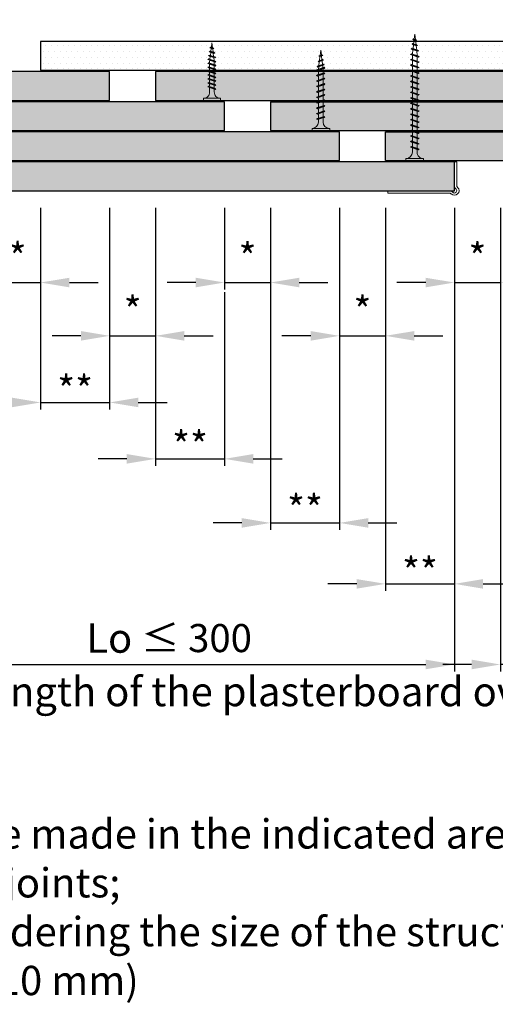
# Model space of a CAD drawing. Units: inches. Extents: x -39239 to 109009, y -14872 to 15423.
# Drawn here: x 12529 to 12735, y -7022 to -6594 of the extents above; entities that cross this region are included whole.
import ezdxf
from ezdxf import colors
from ezdxf.entities.mleader import LeaderData, LeaderLine
from ezdxf.math import Vec2, Vec3

# ---------------------------------------------------------------- set-up
doc = ezdxf.new("R2010")
doc.units = ezdxf.units.IN
doc.header["$MEASUREMENT"] = 0
doc.linetypes.add('AUSGEZOGEN', pattern=[0])
doc.layers.get('DEFPOINTS').update_dxf_attribs({"lineweight": 0})
for name, color, linetype, lineweight in [('00_M COTE', 7, 'Continuous', 13), ('S_ACCESORII 1', 60, 'Continuous', 15), ('S_PLACI NIDA', 1, 'Continuous', 30), ('S_PLACI NIDA _ hatch', 51, 'Continuous', 13), ('S_SURUBURI DIBLURI', 30, 'Continuous', 15), ('S_SURUBURI DIBLURII_hach', 41, 'Continuous', 5), ('S_TEXT', 7, 'Continuous', 15)]:
    doc.layers.add(name, color=color, linetype=linetype, lineweight=lineweight)
doc.styles.add('1_1 ARIAL', font='arial.ttf', dxfattribs={"height": 2.55})
doc.styles.add('1_5 ARIAL', font='arial.ttf', dxfattribs={"height": 12.75})
doc.dimstyles.new('1_5 DIM', dxfattribs={"dimscale": 5, "dimtxt": 12.75, "dimasz": 2.5, "dimexe": 0.6, "dimexo": 1.5, "dimgap": 1, "dimtad": 1, "dimdec": 0, "dimzin": 9, "dimdsep": 46, "dimtxsty": '1_5 ARIAL', "dimcen": 0, "dimdle": 0.025, "dimclrt": 256, "dimazin": 2, "dimtfac": 1, "dimtdec": 0, "dimtix": 1, "dimtmove": 2, "dimatfit": 3, "dimfxl": 1, "dimtolj": 1, "dimtzin": 9, "dimarcsym": 0})

# ---------------------------------------------------------------- blocks, each defined once
blk = doc.blocks.new('*D1708')
at = {"layer": '00_M COTE', "color": 0, "lineweight": -2, "transparency": 16777216}
for p, q in [((12519.47, -6675.47), (12519.47, -6710.92)), ((12537.67, -6675.47), (12537.67, -6710.92)), ((12506.97, -6707.92), (12494.47, -6707.92)), ((12519.47, -6707.92), (12537.67, -6707.92)), ((12550.17, -6707.92), (12562.67, -6707.92))]:
    blk.add_line(p, q, dxfattribs=at)
at = {"layer": '00_M COTE', "color": 0, "transparency": 16777216}
for points in [[(12506.97, -6705.84), (12506.97, -6710), (12519.47, -6707.92)], [(12550.17, -6705.84), (12550.17, -6710), (12537.67, -6707.92)]]:
    blk.add_solid(points, dxfattribs=at)
at = {"layer": 'DEFPOINTS', "color": 0, "transparency": 16777216}
for p in [(12519.47, -6667.97), (12537.67, -6667.97), (12537.67, -6707.92)]:
    blk.add_point(p, dxfattribs=at)
at = {"layer": '00_M COTE', "transparency": 16777216, "insert": (12527.67, -6696.92), "char_height": 12.75, "attachment_point": 5, "style": '1_5 ARIAL'}
blk.add_mtext('\\A1;\\H0.95833x;*', dxfattribs=at)
blk = doc.blocks.new('*D1709')
at = {"layer": '00_M COTE', "color": 0, "lineweight": -2, "transparency": 16777216}
for p, q in [((12537.67, -6686.87), (12537.67, -6763.09)), ((12567.68, -6708.18), (12567.68, -6763.09)), ((12525.17, -6760.09), (12512.67, -6760.09)), ((12537.67, -6760.09), (12567.68, -6760.09)), ((12580.18, -6760.09), (12592.68, -6760.09))]:
    blk.add_line(p, q, dxfattribs=at)
at = {"layer": '00_M COTE', "color": 0, "transparency": 16777216}
for points in [[(12525.17, -6758.01), (12525.17, -6762.17), (12537.67, -6760.09)], [(12580.18, -6758.01), (12580.18, -6762.17), (12567.68, -6760.09)]]:
    blk.add_solid(points, dxfattribs=at)
at = {"layer": 'DEFPOINTS', "color": 0, "transparency": 16777216}
for p in [(12537.67, -6679.37), (12567.68, -6700.68), (12567.68, -6760.09)]:
    blk.add_point(p, dxfattribs=at)
at = {"layer": '00_M COTE', "transparency": 16777216, "insert": (12552.68, -6754.63), "char_height": 12.75, "attachment_point": 5, "style": '1_5 ARIAL'}
blk.add_mtext('\\A1;\\H0.95833x;**', dxfattribs=at)
blk = doc.blocks.new('*D1710')
at = {"layer": '00_M COTE', "color": 0, "lineweight": -2, "transparency": 16777216}
for p, q in [((12567.68, -6675.47), (12567.68, -6734.11)), ((12587.67, -6675.47), (12587.67, -6734.11)), ((12555.18, -6731.11), (12542.68, -6731.11)), ((12567.68, -6731.11), (12587.67, -6731.11)), ((12600.17, -6731.11), (12612.67, -6731.11))]:
    blk.add_line(p, q, dxfattribs=at)
at = {"layer": '00_M COTE', "color": 0, "transparency": 16777216}
for points in [[(12555.18, -6729.03), (12555.18, -6733.2), (12567.68, -6731.11)], [(12600.17, -6729.03), (12600.17, -6733.2), (12587.67, -6731.11)]]:
    blk.add_solid(points, dxfattribs=at)
at = {"layer": 'DEFPOINTS', "color": 0, "transparency": 16777216}
for p in [(12567.68, -6667.97), (12587.67, -6667.97), (12587.67, -6731.11)]:
    blk.add_point(p, dxfattribs=at)
at = {"layer": '00_M COTE', "transparency": 16777216, "insert": (12577.68, -6720.14), "char_height": 12.75, "attachment_point": 5, "style": '1_5 ARIAL'}
blk.add_mtext('\\A1;\\H0.95833x;*', dxfattribs=at)
blk = doc.blocks.new('AF 212 3.5x25')
at = {"layer": 'S_SURUBURI DIBLURI'}
for p, q in [((-2.57, 24.56), (-2.57, 25.48)), ((-2.57, 25.48), (4.73, 25.48)), ((4.73, 24.56), (-2.57, 24.56)), ((0.05, 21.82), (0.05, 19.91)), ((2.11, 21.82), (2.11, 20.61)), ((4.73, 25.48), (4.73, 24.56)), ((0.05, 19.48), (0.05, 18.24)), ((0.05, 19.48), (0.05, 18.21)), ((0.05, 19.47), (0.05, 18.21)), ((0.05, 17.78), (0.05, 16.51)), ((2.11, 20.17), (2.11, 18.91)), ((2.11, 20.16), (2.11, 18.91)), ((2.11, 19.47), (2.11, 18.91)), ((2.11, 18.47), (2.11, 17.21)), ((0.05, 16.08), (0.05, 14.81)), ((0.05, 14.38), (0.05, 13.11)), ((2.11, 16.77), (2.11, 15.51)), ((2.11, 15.07), (2.11, 13.81)), ((2.11, 13.37), (2.11, 12.11)), ((0.05, 12.68), (0.05, 11.41)), ((0.05, 10.98), (0.05, 9.71)), ((0.05, 9.28), (0.05, 8.69)), ((0.14, 8.04), (0.05, 8.69)), ((2.11, 11.67), (2.11, 10.41)), ((2.11, 9.97), (2.11, 8.69)), ((0.35, 6.33), (0.19, 7.62)), ((0.57, 4.6), (0.4, 5.9)), ((1.58, 4.49), (1.41, 3.07)), ((1.82, 6.37), (1.64, 4.96)), ((2.05, 8.25), (1.88, 6.85)), ((0.78, 2.86), (0.62, 4.16)), ((1.08, 0.48), (0.84, 2.43)), ((1.35, 2.6), (1.08, 0.48))]:
    blk.add_line(p, q, dxfattribs=at)
for centre, start, end in [((-2.54, 21.97), 356.8936, 90.6536), ((4.7, 21.97), 89.3464, 183.1064)]:
    blk.add_arc(centre, 2.6, start, end, dxfattribs=at)
at = {"layer": 'S_SURUBURI DIBLURII_hach'}
for p, q in [((2.83, 20.48), (-0.67, 19.6)), ((-0.67, 19.6), (-0.27, 19.8)), ((-0.67, 19.6), (-0.34, 19.35)), ((2.83, 18.78), (-0.67, 17.9)), ((-0.67, 17.9), (-0.27, 18.1)), ((-0.67, 17.9), (-0.34, 17.65)), ((-0.34, 19.35), (2.41, 20.27)), ((-0.34, 17.65), (2.41, 18.57)), ((2.48, 20.73), (-0.27, 19.8)), ((2.48, 19.03), (-0.27, 18.1)), ((2.48, 17.33), (-0.27, 16.4)), ((2.83, 20.48), (2.41, 20.27)), ((2.83, 18.78), (2.41, 18.57)), ((2.83, 20.48), (2.48, 20.73)), ((2.83, 18.78), (2.48, 19.03)), ((2.83, 17.08), (2.48, 17.33)), ((2.83, 17.08), (-0.67, 16.2)), ((-0.67, 16.2), (-0.27, 16.4)), ((-0.67, 16.2), (-0.34, 15.95)), ((2.83, 15.38), (-0.67, 14.5)), ((-0.67, 14.5), (-0.27, 14.7)), ((-0.67, 14.5), (-0.34, 14.25)), ((2.83, 13.68), (-0.67, 12.8)), ((-0.67, 12.8), (-0.27, 13)), ((-0.34, 15.95), (2.41, 16.87)), ((-0.34, 14.25), (2.41, 15.17)), ((-0.34, 12.55), (2.41, 13.47)), ((2.48, 15.63), (-0.27, 14.7)), ((2.48, 13.93), (-0.27, 13)), ((2.83, 17.08), (2.41, 16.87)), ((2.83, 15.38), (2.41, 15.17)), ((2.83, 13.68), (2.41, 13.47)), ((2.83, 15.38), (2.48, 15.63)), ((2.83, 13.68), (2.48, 13.93)), ((-0.67, 12.8), (-0.34, 12.55)), ((2.83, 11.98), (-0.67, 11.1)), ((-0.67, 11.1), (-0.27, 11.3)), ((-0.67, 11.1), (-0.34, 10.85)), ((2.83, 10.28), (-0.67, 9.4)), ((-0.67, 9.4), (-0.27, 9.6)), ((-0.67, 9.4), (-0.34, 9.15)), ((2.83, 8.58), (-0.67, 7.7)), ((-0.34, 10.85), (2.41, 11.77)), ((-0.34, 9.15), (2.41, 10.07)), ((2.48, 12.23), (-0.27, 11.3)), ((2.48, 10.53), (-0.27, 9.6)), ((2.48, 8.83), (-0.27, 7.9)), ((2.83, 11.98), (2.41, 11.77)), ((2.83, 10.28), (2.41, 10.07)), ((2.83, 8.58), (2.41, 8.37)), ((2.83, 11.98), (2.48, 12.23)), ((2.83, 10.28), (2.48, 10.53)), ((2.83, 8.58), (2.48, 8.83)), ((-0.67, 7.7), (-0.27, 7.9)), ((-0.67, 7.7), (-0.34, 7.45)), ((-0.42, 6), (2.71, 6.75)), ((-0.42, 6), (-0.01, 6.21)), ((-0.42, 6), (-0.08, 5.74)), ((-0.34, 7.45), (2.41, 8.37)), ((2.27, 4.79), (-0.1, 4.3)), ((-0.1, 4.3), (0.31, 4.51)), ((-0.1, 4.3), (0.24, 4.04)), ((2.28, 6.53), (-0.08, 5.74)), ((2.35, 7.01), (-0.01, 6.21)), ((0.24, 4.04), (1.83, 4.57)), ((0.31, 4.51), (1.91, 5.05)), ((2.27, 4.79), (1.83, 4.57)), ((2.27, 4.79), (1.91, 5.05)), ((2.71, 6.75), (2.28, 6.53)), ((2.71, 6.75), (2.35, 7.01)), ((1.85, 2.84), (0.22, 2.6)), ((0.22, 2.6), (0.63, 2.81)), ((0.22, 2.6), (0.56, 2.34)), ((0.56, 2.34), (1.42, 2.63)), ((1.49, 3.1), (0.63, 2.81)), ((1.85, 2.84), (1.42, 2.63)), ((1.85, 2.84), (1.49, 3.1))]:
    blk.add_line(p, q, dxfattribs=at)
blk = doc.blocks.new('AF 212x35')
at = {"layer": 'S_SURUBURI DIBLURI'}
for p, q in [((64435.2, -14672.37), (64436.11, -14672.37)), ((64435.2, -14680.01), (64435.2, -14672.37)), ((64436.11, -14672.37), (64436.11, -14680.01)), ((64436.11, -14672.48), (64436.11, -14672.37)), ((64438.85, -14675.22), (64440.75, -14675.22)), ((64441.2, -14675.22), (64443.12, -14675.22)), ((64441.2, -14675.22), (64443.12, -14675.22)), ((64443.58, -14675.22), (64445.49, -14675.22)), ((64445.95, -14675.22), (64447.87, -14675.22)), ((64445.95, -14675.22), (64447.87, -14675.22)), ((64448.32, -14675.22), (64450.24, -14675.22)), ((64450.69, -14675.22), (64452.61, -14675.22)), ((64450.69, -14675.22), (64452.61, -14675.22)), ((64453.07, -14675.22), (64454.99, -14675.22)), ((64455.44, -14675.22), (64457.36, -14675.22)), ((64457.81, -14675.22), (64459.73, -14675.22)), ((64460.19, -14675.22), (64461.98, -14675.22)), ((64461.98, -14675.22), (64462.1, -14675.24)), ((64462.54, -14675.29), (64463.49, -14675.41)), ((64463.92, -14675.46), (64465.55, -14675.67)), ((64465.99, -14675.72), (64467.61, -14675.92)), ((64436.11, -14680.01), (64435.2, -14680.01)), ((64438.85, -14677.27), (64440.06, -14677.27)), ((64440.51, -14677.27), (64442.43, -14677.27)), ((64440.51, -14677.27), (64442.43, -14677.27)), ((64442.88, -14677.27), (64444.8, -14677.27)), ((64445.26, -14677.27), (64447.18, -14677.27)), ((64445.26, -14677.27), (64447.18, -14677.27)), ((64447.63, -14677.27), (64449.55, -14677.27)), ((64450, -14677.27), (64451.92, -14677.27)), ((64450, -14677.27), (64451.92, -14677.27)), ((64452.38, -14677.27), (64454.3, -14677.27)), ((64454.75, -14677.27), (64456.67, -14677.27)), ((64457.12, -14677.27), (64459.04, -14677.27)), ((64459.5, -14677.27), (64461.42, -14677.27)), ((64462.9, -14677.16), (64461.86, -14677.29)), ((64465.14, -14676.88), (64463.37, -14677.1)), ((64465.62, -14676.82), (64467.39, -14676.6)), ((64470.2, -14676.25), (64467.86, -14676.54)), ((64468.05, -14675.98), (64470.2, -14676.25))]:
    blk.add_line(p, q, dxfattribs=at)
for centre, start, end in [((64438.85, -14672.48), 180, 270), ((64438.85, -14680.01), 90, 180)]:
    blk.add_arc(centre, 2.74, start, end, dxfattribs=at)
at = {"layer": 'S_SURUBURI DIBLURII_hach'}
for p, q in [((64439.91, -14677.71), (64440.88, -14674.84)), ((64440.17, -14678.07), (64441.09, -14674.42)), ((64441.35, -14674.77), (64440.39, -14677.64)), ((64441.09, -14674.42), (64440.88, -14674.84)), ((64441.09, -14674.42), (64441.35, -14674.77)), ((64442.28, -14677.71), (64443.25, -14674.84)), ((64442.55, -14678.07), (64443.46, -14674.42)), ((64443.73, -14674.77), (64442.76, -14677.64)), ((64443.46, -14674.42), (64443.25, -14674.84)), ((64443.46, -14674.42), (64443.73, -14674.77)), ((64444.66, -14677.71), (64445.62, -14674.84)), ((64444.92, -14678.07), (64445.83, -14674.42)), ((64446.1, -14674.77), (64445.14, -14677.64)), ((64445.83, -14674.42), (64445.62, -14674.84)), ((64445.83, -14674.42), (64446.1, -14674.77)), ((64447.03, -14677.71), (64448, -14674.84)), ((64447.29, -14678.07), (64448.21, -14674.42)), ((64448.47, -14674.77), (64447.51, -14677.64)), ((64448.21, -14674.42), (64448, -14674.84)), ((64448.21, -14674.42), (64448.47, -14674.77)), ((64449.4, -14677.71), (64450.37, -14674.84)), ((64449.67, -14678.07), (64450.58, -14674.42)), ((64450.85, -14674.77), (64449.88, -14677.64)), ((64450.58, -14674.42), (64450.37, -14674.84)), ((64450.58, -14674.42), (64450.85, -14674.77)), ((64451.78, -14677.71), (64452.74, -14674.84)), ((64452.04, -14678.07), (64452.95, -14674.42)), ((64453.22, -14674.77), (64452.25, -14677.64)), ((64452.95, -14674.42), (64452.74, -14674.84)), ((64452.95, -14674.42), (64453.22, -14674.77)), ((64454.15, -14677.71), (64455.12, -14674.84)), ((64454.41, -14678.07), (64455.32, -14674.42)), ((64455.59, -14674.77), (64454.63, -14677.64)), ((64455.32, -14674.42), (64455.12, -14674.84)), ((64455.32, -14674.42), (64455.59, -14674.77)), ((64456.52, -14677.71), (64457.49, -14674.84)), ((64456.78, -14678.07), (64457.7, -14674.42)), ((64457.96, -14674.77), (64457, -14677.64)), ((64457.7, -14674.42), (64457.49, -14674.84)), ((64457.7, -14674.42), (64457.96, -14674.77)), ((64458.9, -14677.71), (64459.86, -14674.84)), ((64459.16, -14678.07), (64460.07, -14674.42)), ((64460.34, -14674.77), (64459.37, -14677.64)), ((64460.07, -14674.42), (64459.86, -14674.84)), ((64460.07, -14674.42), (64460.34, -14674.77)), ((64461.27, -14677.71), (64462.23, -14674.84)), ((64461.53, -14678.07), (64462.44, -14674.42)), ((64462.71, -14674.77), (64461.75, -14677.64)), ((64462.44, -14674.42), (64462.23, -14674.84)), ((64462.44, -14674.42), (64462.71, -14674.77)), ((64462.78, -14677.52), (64463.57, -14675.16)), ((64463.78, -14674.74), (64463.04, -14677.88)), ((64463.26, -14677.44), (64464.05, -14675.09)), ((64463.78, -14674.74), (64463.57, -14675.16)), ((64463.78, -14674.74), (64464.05, -14675.09)), ((64465.61, -14675.49), (64465.07, -14677.09)), ((64465.34, -14677.45), (64465.82, -14675.08)), ((64466.08, -14675.43), (64465.55, -14677.01)), ((64465.82, -14675.08), (64465.61, -14675.49)), ((64465.82, -14675.08), (64466.08, -14675.43)), ((64467.37, -14676.66), (64467.66, -14675.8)), ((64467.63, -14677.02), (64467.86, -14675.38)), ((64467.86, -14675.38), (64467.66, -14675.8)), ((64468.13, -14675.73), (64467.84, -14676.59)), ((64467.86, -14675.38), (64468.13, -14675.73)), ((64440.17, -14678.07), (64439.91, -14677.71)), ((64440.17, -14678.07), (64440.39, -14677.64)), ((64442.55, -14678.07), (64442.28, -14677.71)), ((64442.55, -14678.07), (64442.76, -14677.64)), ((64444.92, -14678.07), (64444.66, -14677.71)), ((64444.92, -14678.07), (64445.14, -14677.64)), ((64447.29, -14678.07), (64447.03, -14677.71)), ((64447.29, -14678.07), (64447.51, -14677.64)), ((64449.67, -14678.07), (64449.4, -14677.71)), ((64449.67, -14678.07), (64449.88, -14677.64)), ((64452.04, -14678.07), (64451.78, -14677.71)), ((64452.04, -14678.07), (64452.25, -14677.64)), ((64454.41, -14678.07), (64454.15, -14677.71)), ((64454.41, -14678.07), (64454.63, -14677.64)), ((64456.78, -14678.07), (64456.52, -14677.71)), ((64456.78, -14678.07), (64457, -14677.64)), ((64459.16, -14678.07), (64458.9, -14677.71)), ((64459.16, -14678.07), (64459.37, -14677.64)), ((64461.53, -14678.07), (64461.27, -14677.71)), ((64461.53, -14678.07), (64461.75, -14677.64)), ((64463.04, -14677.88), (64462.78, -14677.52)), ((64463.04, -14677.88), (64463.26, -14677.44)), ((64465.34, -14677.45), (64465.07, -14677.09)), ((64465.34, -14677.45), (64465.55, -14677.01)), ((64467.63, -14677.02), (64467.37, -14676.66)), ((64467.63, -14677.02), (64467.84, -14676.59))]:
    blk.add_line(p, q, dxfattribs=at)
blk = doc.blocks.new('*D1711')
at = {"layer": '00_M COTE', "color": 0, "lineweight": -2, "transparency": 16777216}
for p, q in [((12617.68, -6712.14), (12617.68, -6787.64)), ((12587.67, -6730.41), (12587.67, -6787.64)), ((12575.17, -6784.64), (12562.67, -6784.64)), ((12587.67, -6784.64), (12617.68, -6784.64)), ((12630.18, -6784.64), (12642.68, -6784.64))]:
    blk.add_line(p, q, dxfattribs=at)
at = {"layer": '00_M COTE', "color": 0, "transparency": 16777216}
for points in [[(12575.17, -6782.55), (12575.17, -6786.72), (12587.67, -6784.64)], [(12630.18, -6782.55), (12630.18, -6786.72), (12617.68, -6784.64)]]:
    blk.add_solid(points, dxfattribs=at)
at = {"layer": 'DEFPOINTS', "color": 0, "transparency": 16777216}
for p in [(12617.68, -6704.64), (12587.67, -6722.91), (12617.68, -6784.64)]:
    blk.add_point(p, dxfattribs=at)
at = {"layer": '00_M COTE', "transparency": 16777216, "insert": (12602.68, -6778.87), "char_height": 12.75, "attachment_point": 5, "style": '1_5 ARIAL'}
blk.add_mtext('\\A1;\\H0.95833x;**', dxfattribs=at)
blk = doc.blocks.new('*D1712')
at = {"layer": '00_M COTE', "color": 0, "lineweight": -2, "transparency": 16777216}
for p, q in [((12617.67, -6675.47), (12617.67, -6710.92)), ((12637.67, -6675.47), (12637.67, -6710.92)), ((12605.17, -6707.92), (12592.67, -6707.92)), ((12617.67, -6707.92), (12637.67, -6707.92)), ((12650.17, -6707.92), (12662.67, -6707.92))]:
    blk.add_line(p, q, dxfattribs=at)
at = {"layer": '00_M COTE', "color": 0, "transparency": 16777216}
for points in [[(12605.17, -6705.84), (12605.17, -6710), (12617.67, -6707.92)], [(12650.17, -6705.84), (12650.17, -6710), (12637.67, -6707.92)]]:
    blk.add_solid(points, dxfattribs=at)
at = {"layer": 'DEFPOINTS', "color": 0, "transparency": 16777216}
for p in [(12617.67, -6667.97), (12637.67, -6667.97), (12637.67, -6707.92)]:
    blk.add_point(p, dxfattribs=at)
at = {"layer": '00_M COTE', "transparency": 16777216, "insert": (12627.67, -6696.95), "char_height": 12.75, "attachment_point": 5, "style": '1_5 ARIAL'}
blk.add_mtext('\\A1;\\H0.95833x;*', dxfattribs=at)
blk = doc.blocks.new('AF212x55')
at = {"layer": 'S_SURUBURI DIBLURI', "linetype": 'AUSGEZOGEN', "lineweight": 13}
for p, q in [((-35.83, 3.88), (-34.92, 3.88)), ((-35.83, -3.76), (-35.83, 3.88)), ((-34.92, 3.88), (-34.92, -3.76)), ((-34.92, 3.76), (-34.92, 3.88)), ((-32.18, 1.03), (-16.04, 1.03)), ((-31.11, -1.46), (-30.15, 1.41)), ((-30.85, -1.83), (-29.94, 1.83)), ((-29.67, 1.48), (-30.64, -1.39)), ((-29.94, 1.83), (-30.15, 1.41)), ((-29.94, 1.83), (-29.67, 1.48)), ((-29.82, 1.03), (-27.9, 1.03)), ((-28.74, -1.46), (-27.78, 1.41)), ((-28.48, -1.83), (-27.57, 1.83)), ((-27.3, 1.48), (-28.26, -1.39)), ((-27.57, 1.83), (-27.78, 1.41)), ((-27.57, 1.83), (-27.3, 1.48)), ((-26.37, -1.46), (-25.4, 1.41)), ((-26.11, -1.83), (-25.19, 1.83)), ((-24.93, 1.48), (-25.89, -1.39)), ((-25.19, 1.83), (-25.4, 1.41)), ((-25.19, 1.83), (-24.93, 1.48)), ((-25.08, 1.03), (-23.16, 1.03)), ((-24, -1.46), (-23.03, 1.41)), ((-23.73, -1.83), (-22.82, 1.83)), ((-22.55, 1.48), (-23.52, -1.39)), ((-22.82, 1.83), (-23.03, 1.41)), ((-22.82, 1.83), (-22.55, 1.48)), ((-21.62, -1.46), (-20.66, 1.41)), ((-21.36, -1.83), (-20.45, 1.83)), ((-20.18, 1.48), (-21.14, -1.39)), ((-20.45, 1.83), (-20.66, 1.41)), ((-20.45, 1.83), (-20.18, 1.48)), ((-20.33, 1.03), (-18.41, 1.03)), ((-19.25, -1.46), (-18.28, 1.41)), ((-18.99, -1.83), (-18.07, 1.83)), ((-17.81, 1.48), (-18.77, -1.39)), ((-18.07, 1.83), (-18.28, 1.41)), ((-18.07, 1.83), (-17.81, 1.48)), ((-16.88, -1.46), (-15.91, 1.41)), ((-16.61, -1.83), (-15.7, 1.83)), ((-15.43, 1.48), (-16.4, -1.39)), ((-15.7, 1.83), (-15.91, 1.41)), ((-15.7, 1.83), (-15.43, 1.48)), ((-15.59, 1.03), (-13.67, 1.03)), ((-14.5, -1.46), (-13.54, 1.41)), ((-14.24, -1.83), (-13.33, 1.83)), ((-13.06, 1.48), (-14.03, -1.39)), ((-13.33, 1.83), (-13.54, 1.41)), ((-13.33, 1.83), (-13.06, 1.48)), ((-13.21, 1.03), (-11.29, 1.03)), ((-12.13, -1.46), (-11.16, 1.41)), ((-11.87, -1.83), (-10.96, 1.83)), ((-10.69, 1.48), (-11.65, -1.39)), ((-10.96, 1.83), (-11.16, 1.41)), ((-10.96, 1.83), (-10.69, 1.48)), ((-10.84, 1.03), (-8.92, 1.03)), ((-9.76, -1.46), (-8.79, 1.41)), ((-9.5, -1.83), (-8.58, 1.83)), ((-8.32, 1.48), (-9.28, -1.39)), ((-8.58, 1.83), (-8.79, 1.41)), ((-8.58, 1.83), (-8.32, 1.48)), ((-8.47, 1.03), (-6.55, 1.03)), ((-7.39, -1.46), (-6.42, 1.41)), ((-7.12, -1.83), (-6.21, 1.83)), ((-5.94, 1.48), (-6.91, -1.39)), ((-6.21, 1.83), (-6.42, 1.41)), ((-6.21, 1.83), (-5.94, 1.48)), ((-6.09, 1.03), (-4.18, 1.03)), ((-5.01, -1.46), (-4.05, 1.41)), ((-4.75, -1.83), (-3.84, 1.83)), ((-3.57, 1.48), (-4.53, -1.39)), ((-3.84, 1.83), (-4.05, 1.41)), ((-3.84, 1.83), (-3.57, 1.48)), ((-3.72, 1.03), (-1.8, 1.03)), ((-2.64, -1.46), (-1.67, 1.41)), ((-2.38, -1.83), (-1.46, 1.83)), ((-1.2, 1.48), (-2.16, -1.39)), ((-1.46, 1.83), (-1.67, 1.41)), ((-1.46, 1.83), (-1.2, 1.48)), ((-1.35, 1.03), (0.57, 1.03)), ((-0.27, -1.46), (0.7, 1.41)), ((0, -1.83), (0.91, 1.83)), ((1.18, 1.48), (0.21, -1.39)), ((0.91, 1.83), (0.7, 1.41)), ((0.91, 1.83), (1.18, 1.48)), ((1.02, 1.03), (2.94, 1.03)), ((2.11, -1.46), (3.07, 1.41)), ((2.37, -1.83), (3.28, 1.83)), ((3.55, 1.48), (2.58, -1.39)), ((3.28, 1.83), (3.07, 1.41)), ((3.28, 1.83), (3.55, 1.48)), ((3.4, 1.03), (5.32, 1.03)), ((4.48, -1.46), (5.45, 1.41)), ((4.74, -1.83), (5.65, 1.83)), ((5.92, 1.48), (4.96, -1.39)), ((5.65, 1.83), (5.45, 1.41)), ((5.65, 1.83), (5.92, 1.48)), ((5.77, 1.03), (7.69, 1.03)), ((6.85, -1.46), (7.82, 1.41)), ((7.11, -1.83), (8.03, 1.83)), ((8.29, 1.48), (7.33, -1.39)), ((8.03, 1.83), (7.82, 1.41)), ((8.03, 1.83), (8.29, 1.48)), ((8.14, 1.03), (10.06, 1.03)), ((9.23, -1.46), (10.19, 1.41)), ((9.49, -1.83), (10.4, 1.83)), ((10.67, 1.48), (9.7, -1.39)), ((10.4, 1.83), (10.19, 1.41)), ((10.4, 1.83), (10.67, 1.48)), ((10.51, 1.02), (12.46, 0.84)), ((11.75, -1.27), (12.55, 1.09)), ((12.76, 1.51), (12.02, -1.63)), ((12.23, -1.2), (13.02, 1.16)), ((12.76, 1.51), (12.55, 1.09)), ((12.76, 1.51), (13.02, 1.16)), ((12.9, 0.78), (14.52, 0.58)), ((14.58, 0.75), (14.05, -0.84)), ((14.31, -1.2), (14.79, 1.17)), ((15.06, 0.82), (14.52, -0.77)), ((14.79, 1.17), (14.58, 0.75)), ((14.79, 1.17), (15.06, 0.82)), ((14.96, 0.53), (16.59, 0.32)), ((16.34, -0.41), (16.63, 0.45)), ((16.6, -0.77), (16.84, 0.87)), ((16.84, 0.87), (16.63, 0.45)), ((17.1, 0.52), (16.82, -0.34)), ((19.17, 0), (16.83, -0.29)), ((16.84, 0.87), (17.1, 0.52)), ((17.02, 0.27), (19.17, 0)), ((-32.18, -1.03), (-16.73, -1.03)), ((-30.85, -1.83), (-31.11, -1.46)), ((-30.85, -1.83), (-30.64, -1.39)), ((-30.51, -1.03), (-28.59, -1.03)), ((-28.48, -1.83), (-28.74, -1.46)), ((-28.48, -1.83), (-28.26, -1.39)), ((-26.11, -1.83), (-26.37, -1.46)), ((-26.11, -1.83), (-25.89, -1.39)), ((-25.77, -1.03), (-23.85, -1.03)), ((-23.73, -1.83), (-24, -1.46)), ((-23.73, -1.83), (-23.52, -1.39)), ((-21.36, -1.83), (-21.62, -1.46)), ((-21.36, -1.83), (-21.14, -1.39)), ((-21.02, -1.03), (-19.1, -1.03)), ((-18.99, -1.83), (-19.25, -1.46)), ((-18.99, -1.83), (-18.77, -1.39)), ((-16.61, -1.83), (-16.88, -1.46)), ((-16.61, -1.83), (-16.4, -1.39)), ((-16.28, -1.03), (-14.36, -1.03)), ((-14.24, -1.83), (-14.5, -1.46)), ((-14.24, -1.83), (-14.03, -1.39)), ((-13.9, -1.03), (-11.98, -1.03)), ((-11.87, -1.83), (-12.13, -1.46)), ((-11.87, -1.83), (-11.65, -1.39)), ((-11.53, -1.03), (-9.61, -1.03)), ((-9.5, -1.83), (-9.76, -1.46)), ((-9.5, -1.83), (-9.28, -1.39)), ((-9.16, -1.03), (-7.24, -1.03)), ((-7.12, -1.83), (-7.39, -1.46)), ((-7.12, -1.83), (-6.91, -1.39)), ((-6.78, -1.03), (-4.87, -1.03)), ((-4.75, -1.83), (-5.01, -1.46)), ((-4.75, -1.83), (-4.53, -1.39)), ((-4.41, -1.03), (-2.49, -1.03)), ((-2.38, -1.83), (-2.64, -1.46)), ((-2.38, -1.83), (-2.16, -1.39)), ((-2.04, -1.03), (-0.12, -1.03)), ((0, -1.83), (-0.27, -1.46)), ((0, -1.83), (0.21, -1.39)), ((0.33, -1.03), (2.25, -1.03)), ((2.37, -1.83), (2.11, -1.46)), ((2.37, -1.83), (2.58, -1.39)), ((2.71, -1.03), (4.63, -1.03)), ((4.74, -1.83), (4.48, -1.46)), ((4.74, -1.83), (4.96, -1.39)), ((5.08, -1.03), (7, -1.03)), ((7.11, -1.83), (6.85, -1.46)), ((7.11, -1.83), (7.33, -1.39)), ((7.45, -1.03), (9.37, -1.03)), ((9.49, -1.83), (9.23, -1.46)), ((9.49, -1.83), (9.7, -1.39)), ((11.87, -0.91), (9.83, -1.03)), ((12.02, -1.63), (11.75, -1.27)), ((12.02, -1.63), (12.23, -1.2)), ((14.12, -0.63), (12.35, -0.85)), ((14.31, -1.2), (14.05, -0.84)), ((14.31, -1.2), (14.52, -0.77)), ((14.59, -0.57), (16.36, -0.35)), ((16.6, -0.77), (16.34, -0.41)), ((16.6, -0.77), (16.82, -0.34))]:
    blk.add_line(p, q, dxfattribs=at)
at = {"layer": 'S_SURUBURI DIBLURI', "linetype": 'Continuous', "lineweight": 0}
blk.add_line((-34.92, -3.76), (-35.83, -3.76), dxfattribs=at)
at = {"layer": 'S_SURUBURI DIBLURI', "linetype": 'AUSGEZOGEN', "lineweight": 13}
for centre, start, end in [((-32.18, 3.76), 180, 270), ((-32.18, -3.76), 90, 180)]:
    blk.add_arc(centre, 2.74, start, end, dxfattribs=at)
blk = doc.blocks.new('*D1713')
at = {"layer": '00_M COTE', "color": 0, "lineweight": -2, "transparency": 16777216}
for p, q in [((12667.67, -6675.47), (12667.67, -6734.11)), ((12687.67, -6675.47), (12687.67, -6734.11)), ((12655.17, -6731.11), (12642.67, -6731.11)), ((12667.67, -6731.11), (12687.67, -6731.11)), ((12700.17, -6731.11), (12712.67, -6731.11))]:
    blk.add_line(p, q, dxfattribs=at)
at = {"layer": '00_M COTE', "color": 0, "transparency": 16777216}
for points in [[(12655.17, -6729.03), (12655.17, -6733.2), (12667.67, -6731.11)], [(12700.17, -6729.03), (12700.17, -6733.2), (12687.67, -6731.11)]]:
    blk.add_solid(points, dxfattribs=at)
at = {"layer": 'DEFPOINTS', "color": 0, "transparency": 16777216}
for p in [(12667.67, -6667.97), (12687.67, -6667.97), (12687.67, -6731.11)]:
    blk.add_point(p, dxfattribs=at)
at = {"layer": '00_M COTE', "transparency": 16777216, "insert": (12677.67, -6720.14), "char_height": 12.75, "attachment_point": 5, "style": '1_5 ARIAL'}
blk.add_mtext('\\A1;\\H0.95833x;*', dxfattribs=at)
blk = doc.blocks.new('*D1714')
at = {"layer": '00_M COTE', "color": 0, "lineweight": -2, "transparency": 16777216}
for p, q in [((12637.67, -6705.44), (12637.67, -6815.5)), ((12667.68, -6718.76), (12667.68, -6815.5)), ((12625.17, -6812.5), (12612.67, -6812.5)), ((12637.67, -6812.5), (12667.68, -6812.5)), ((12680.18, -6812.5), (12692.68, -6812.5))]:
    blk.add_line(p, q, dxfattribs=at)
at = {"layer": '00_M COTE', "color": 0, "transparency": 16777216}
for points in [[(12625.17, -6810.41), (12625.17, -6814.58), (12637.67, -6812.5)], [(12680.18, -6810.41), (12680.18, -6814.58), (12667.68, -6812.5)]]:
    blk.add_solid(points, dxfattribs=at)
at = {"layer": 'DEFPOINTS', "color": 0, "transparency": 16777216}
for p in [(12637.67, -6697.94), (12667.68, -6711.26), (12667.68, -6812.5)]:
    blk.add_point(p, dxfattribs=at)
at = {"layer": '00_M COTE', "transparency": 16777216, "insert": (12652.68, -6806.5), "char_height": 12.75, "attachment_point": 5, "style": '1_5 ARIAL'}
blk.add_mtext('\\A1;\\H0.95833x;**', dxfattribs=at)
blk = doc.blocks.new('*D1715')
at = {"layer": '00_M COTE', "color": 0, "lineweight": -2, "transparency": 16777216}
for p, q in [((12717.67, -6675.47), (12717.67, -6710.92)), ((12737.67, -6675.47), (12737.67, -6710.92)), ((12705.17, -6707.92), (12692.67, -6707.92)), ((12717.67, -6707.92), (12737.67, -6707.92)), ((12750.17, -6707.92), (12762.67, -6707.92))]:
    blk.add_line(p, q, dxfattribs=at)
at = {"layer": '00_M COTE', "color": 0, "transparency": 16777216}
for points in [[(12705.17, -6705.84), (12705.17, -6710), (12717.67, -6707.92)], [(12750.17, -6705.84), (12750.17, -6710), (12737.67, -6707.92)]]:
    blk.add_solid(points, dxfattribs=at)
at = {"layer": 'DEFPOINTS', "color": 0, "transparency": 16777216}
for p in [(12717.67, -6667.97), (12737.67, -6667.97), (12737.67, -6707.92)]:
    blk.add_point(p, dxfattribs=at)
at = {"layer": '00_M COTE', "transparency": 16777216, "insert": (12727.67, -6696.95), "char_height": 12.75, "attachment_point": 5, "style": '1_5 ARIAL'}
blk.add_mtext('\\A1;\\H0.95833x;*', dxfattribs=at)
blk = doc.blocks.new('*D1716')
at = {"layer": '00_M COTE', "color": 0, "lineweight": -2, "transparency": 16777216}
for p, q in [((12717.68, -6708.14), (12717.68, -6842.02)), ((12687.67, -6729.56), (12687.67, -6842.02)), ((12675.17, -6839.02), (12662.67, -6839.02)), ((12687.67, -6839.02), (12717.68, -6839.02)), ((12730.18, -6839.02), (12742.68, -6839.02))]:
    blk.add_line(p, q, dxfattribs=at)
at = {"layer": '00_M COTE', "color": 0, "transparency": 16777216}
for points in [[(12675.17, -6836.94), (12675.17, -6841.11), (12687.67, -6839.02)], [(12730.18, -6836.94), (12730.18, -6841.11), (12717.68, -6839.02)]]:
    blk.add_solid(points, dxfattribs=at)
at = {"layer": 'DEFPOINTS', "color": 0, "transparency": 16777216}
for p in [(12717.68, -6700.64), (12687.67, -6722.06), (12717.68, -6839.02)]:
    blk.add_point(p, dxfattribs=at)
at = {"layer": '00_M COTE', "transparency": 16777216, "insert": (12702.68, -6833.74), "char_height": 12.75, "attachment_point": 5, "style": '1_5 ARIAL'}
blk.add_mtext('\\A1;\\H0.95833x;**', dxfattribs=at)
blk = doc.blocks.new('*D1679')
at = {"layer": '00_M COTE', "color": 0, "lineweight": -2, "transparency": 16777216}
for p, q in [((12469.47, -6596.07), (12469.47, -6877.09)), ((12717.67, -6675.47), (12717.67, -6877.09)), ((12481.97, -6874.09), (12705.17, -6874.09))]:
    blk.add_line(p, q, dxfattribs=at)
at = {"layer": '00_M COTE', "color": 0, "transparency": 16777216}
for points in [[(12481.97, -6872), (12481.97, -6876.17), (12469.47, -6874.09)], [(12705.17, -6872), (12705.17, -6876.17), (12717.67, -6874.09)]]:
    blk.add_solid(points, dxfattribs=at)
at = {"layer": 'DEFPOINTS', "color": 0, "transparency": 16777216}
for p in [(12469.47, -6588.57), (12717.67, -6667.97), (12717.67, -6874.09)]:
    blk.add_point(p, dxfattribs=at)
at = {"layer": '00_M COTE', "transparency": 16777216, "insert": (12593.57, -6862.6), "char_height": 12.75, "attachment_point": 5, "style": '1_5 ARIAL'}
blk.add_mtext('\\A1;Lo {\\H0.95833x;≤ 300}', dxfattribs=at)
blk = doc.blocks.new('*D1680')
at = {"layer": '00_M COTE', "color": 0, "lineweight": -2, "transparency": 16777216}
for p, q in [((12822.45, -6596.07), (12822.45, -6877.09)), ((12737.67, -6675.47), (12737.67, -6877.09)), ((12725.17, -6874.09), (12712.67, -6874.09)), ((12822.45, -6874.09), (12737.67, -6874.09)), ((12834.95, -6874.09), (12847.45, -6874.09))]:
    blk.add_line(p, q, dxfattribs=at)
at = {"layer": '00_M COTE', "color": 0, "transparency": 16777216}
for points in [[(12725.17, -6872), (12725.17, -6876.17), (12737.67, -6874.09)], [(12834.95, -6872), (12834.95, -6876.17), (12822.45, -6874.09)]]:
    blk.add_solid(points, dxfattribs=at)
at = {"layer": 'DEFPOINTS', "color": 0, "transparency": 16777216}
for p in [(12822.45, -6588.57), (12737.67, -6667.97), (12737.67, -6874.09)]:
    blk.add_point(p, dxfattribs=at)
at = {"layer": '00_M COTE', "transparency": 16777216, "insert": (12781.53, -6862.61), "char_height": 12.75, "attachment_point": 5, "style": '1_5 ARIAL'}
blk.add_mtext('\\A1;Lo {\\H0.95833x;≤ 300}', dxfattribs=at)

msp = doc.modelspace()

# ---------------------------------------------------------------- hatches: boundary and pattern name
at = {"layer": 'S_PLACI NIDA _ hatch', "lineweight": 30}
h = msp.add_hatch(dxfattribs=at)
h.set_pattern_fill('DOTS', color=256, scale=40, angle=-1e-14)
h.paths.add_polyline_path([(12769.961, -6603.068), (12537.674, -6603.068), (12537.674, -6615.568), (12769.961, -6615.568)])
h = msp.add_hatch(dxfattribs=at)
h.set_pattern_fill('DOTS', color=256, scale=40, angle=-1e-14)
h.paths.add_polyline_path([(12567.674, -6616.168), (11977.674, -6616.168), (11977.674, -6628.668), (12567.674, -6628.668)])
h = msp.add_hatch(dxfattribs=at)
h.set_pattern_fill('DOTS', color=256, scale=40, angle=-1e-14)
h.paths.add_polyline_path([(13314.743, -6616.168), (12587.674, -6616.168), (12587.674, -6628.668), (13314.743, -6628.668)])
h = msp.add_hatch(dxfattribs=at)
h.set_pattern_fill('DOTS', color=256, scale=40, angle=-1e-14)
h.paths.add_polyline_path([(12617.674, -6629.268), (11977.674, -6629.268), (11977.674, -6641.768), (12617.674, -6641.768)])
h = msp.add_hatch(dxfattribs=at)
h.set_pattern_fill('DOTS', color=256, scale=40, angle=-1e-14)
h.paths.add_polyline_path([(13314.743, -6629.268), (12637.674, -6629.268), (12637.674, -6641.768), (13314.743, -6641.768)])
h = msp.add_hatch(dxfattribs=at)
h.set_pattern_fill('DOTS', color=256, scale=40, angle=-1e-14)
h.paths.add_polyline_path([(12667.674, -6642.368), (11977.674, -6642.368), (11977.674, -6654.868), (12667.674, -6654.868)])
h = msp.add_hatch(dxfattribs=at)
h.set_pattern_fill('DOTS', color=256, scale=40, angle=-1e-14)
h.paths.add_polyline_path([(13314.743, -6641.768), (12687.667, -6642.368), (12687.667, -6654.868), (13314.743, -6654.868)])
h = msp.add_hatch(dxfattribs=at)
h.set_pattern_fill('DOTS', color=256, scale=40, angle=-1e-14)
h.paths.add_polyline_path([(12717.674, -6655.468), (11977.674, -6655.468), (11977.674, -6667.968), (12717.674, -6667.968)])

# ---------------------------------------------------------------- linework, layer by layer
at = {"layer": 'S_ACCESORII 1'}
msp.add_lwpolyline([(12688.674, -6667.968), (12715.432, -6667.968, -0.1989124), (12716.846, -6668.553), (12716.967, -6668.675, 1), (12718.381, -6667.261), (12718.26, -6667.139, -0.1989124), (12717.674, -6665.725), (12717.674, -6655.468), (12718.674, -6655.468), (12718.674, -6665.725, 0.1989124), (12718.967, -6666.432), (12719.088, -6666.553, -1), (12716.26, -6669.382), (12716.139, -6669.261, 0.1989124), (12715.432, -6668.968), (12688.674, -6668.968)], format="xyb", close=True, dxfattribs=at)
at = {"layer": 'S_PLACI NIDA'}
for p, q in [((12637.674, -6629.268), (13314.743, -6629.268)), ((12687.667, -6654.868), (13314.743, -6654.868))]:
    msp.add_line(p, q, dxfattribs=at)
for points in [[(12537.674, -6603.068), (12537.674, -6615.568), (12769.961, -6615.568), (12769.961, -6603.068), (12537.674, -6603.068)], [(11977.674, -6628.668), (12567.674, -6628.668), (12567.674, -6616.168), (11977.674, -6616.168)], [(12587.674, -6616.168), (12587.674, -6628.668), (13314.743, -6628.668)], [(13266.674, -6616.168), (12587.674, -6616.168)], [(11977.674, -6641.768), (12617.674, -6641.768), (12617.674, -6629.268), (11977.674, -6629.268)], [(12637.674, -6629.268), (12637.674, -6641.768), (13314.743, -6641.768)], [(11977.674, -6654.868), (12667.674, -6654.868), (12667.674, -6642.368), (11977.674, -6642.368)], [(12687.667, -6654.868), (12687.667, -6642.368), (13314.743, -6642.368)], [(11977.674, -6667.968), (12717.674, -6667.968), (12717.674, -6655.468), (11977.674, -6655.468)]]:
    msp.add_lwpolyline(points, dxfattribs=at)

# ---------------------------------------------------------------- block references
at = {"layer": 'S_SURUBURI DIBLURI', "rotation": 89.99999999999999}
msp.add_blockref('AF212x55', (12700.441, -6619.039), dxfattribs=at)
at = {"layer": 'S_SURUBURI DIBLURI', "xscale": -1, "rotation": 270}
msp.add_blockref('AF 212x35', (27335.786, -71076.965), dxfattribs=at)
at = {"layer": 'S_TEXT', "xscale": -1, "rotation": 180}
msp.add_blockref('AF 212 3.5x25', (12611.126, -6603.192), dxfattribs=at)

# ---------------------------------------------------------------- texts
at = {"insert": (12441.693, -6879.497), "char_height": 12.75, "attachment_point": 1, "style": '1_5 ARIAL'}
msp.add_mtext_dynamic_manual_height_columns('Lo= The length of the plasterboard overhang ', width=1328.74306, gutter_width=0, heights=[252.963], dxfattribs=at)
at = {"layer": 'S_TEXT', "lineweight": 13, "insert": (12067.533, -6920.184), "char_height": 12.75, "attachment_point": 1, "style": '1_5 ARIAL'}
msp.add_mtext_dynamic_manual_height_columns("NOTE:\\P(iv)^IFor the last row of plasterboards joints shall not be made in the indicated area;\\P          The joint shall also be placed right to the structural joints;\\P*^IThe size of the joint's gap will be established considering the size of the structural joint's gap but not less than 20 mm;\\P**       Boards overlap shall have a value of minimum (* + 10 mm)", width=1328.74306, gutter_width=0, heights=[252.963], dxfattribs=at)

# ---------------------------------------------------------------- dimensions: what is measured, and where the dimension line sits
at = {"layer": '00_M COTE'}
dim = msp.add_linear_dim(base=(12717.674, -6874.087), p1=(12469.474, -6588.568), p2=(12717.674, -6667.968), text='Lo {\\H0.95833x;≤ 300}', dimstyle='1_5 DIM', dxfattribs=at)
dim.commit()
dim.dimension.update_dxf_attribs({"geometry": '*D1679', "text_midpoint": (12593.574, -6862.604)})
for base, p1, p2, text, picture, middle in [((12737.671, -6874.087), (12822.449, -6588.568), (12737.671, -6667.968), 'Lo {\\H0.95833x;≤ 300}', '*D1680', (12781.525, -6862.609)), ((12537.674, -6707.92), (12519.474, -6667.968), (12537.674, -6667.968), '\\H0.95833x;*', '*D1708', (12527.674, -6696.924)), ((12587.674, -6731.115), (12567.678, -6667.968), (12587.674, -6667.968), '\\H0.95833x;*', '*D1710', (12577.676, -6720.144)), ((12637.671, -6707.92), (12617.674, -6667.968), (12637.671, -6667.968), '\\H0.95833x;*', '*D1712', (12627.672, -6696.95)), ((12687.667, -6731.115), (12667.671, -6667.968), (12687.667, -6667.968), '\\H0.95833x;*', '*D1713', (12677.669, -6720.144)), ((12737.674, -6707.92), (12717.667, -6667.968), (12737.674, -6667.968), '\\H0.95833x;*', '*D1715', (12727.665, -6696.95)), ((12567.678, -6760.09), (12537.674, -6679.368), (12567.678, -6700.684), '\\H0.95833x;**', '*D1709', (12552.676, -6754.634)), ((12667.678, -6812.495), (12637.674, -6697.935), (12667.678, -6711.264), '\\H0.95833x;**', '*D1714', (12652.676, -6806.501)), ((12717.678, -6839.022), (12687.674, -6722.058), (12717.678, -6700.636), '\\H0.95833x;**', '*D1716', (12702.676, -6833.742)), ((12617.678, -6784.637), (12587.674, -6722.91), (12617.678, -6704.643), '\\H0.95833x;**', '*D1711', (12602.676, -6778.868))]:
    dim = msp.add_linear_dim(base=base, p1=p1, p2=p2, text=text, dimstyle='1_5 DIM', dxfattribs=at)
    dim.commit()
    dim.dimension.update_dxf_attribs({"geometry": picture, "text_midpoint": middle, "dimtype": 160})

# ---------------------------------------------------------------- leaders
at = {"layer": '00_M COTE', "lineweight": 13}
ml = msp.add_multileader_mtext('Standard', dxfattribs=at)
ml.set_content('(iv)', color=2, style='1_1 ARIAL')
ml.set_leader_properties(color=256, linetype='ByLayer', lineweight=-1)
ml.build(insert=Vec2(0, 0))
ml.multileader.update_dxf_attribs({"has_dogleg": 0, "text_left_attachment_type": 6, "text_right_attachment_type": 6, "dogleg_length": 0, "arrow_head_size": 12.75, "scale": 5})
ctx = ml.context
ctx.base_point, ctx.scale, ctx.char_height, ctx.arrow_head_size, ctx.landing_gap_size, ctx.plane_origin = Vec3(12395.707, -6702.615), 5, 12.75, 12.75, 5, Vec3(12307.324, -6932.496)
ctx.left_attachment, ctx.right_attachment = 6, 6
notes = []
notes.append((ctx, [(1, (1, 1, 0), (12428.711, -6702.615), (-1, 0), 0, [(0, [(12455.783, -6667.554), (12428.711, -6702.615)], 0, [])])]))
ctx.mtext.insert, ctx.mtext.width, ctx.mtext.defined_height, ctx.mtext.line_spacing_style, ctx.mtext.flow_direction = Vec3(12400.707, -6686.117), 359.86095, 60.868, 2, 5
for ctx, leaders in notes:
    for number, flags, end, landing, length, lines in leaders:
        leader = LeaderData()
        leader.index, (leader.has_last_leader_line, leader.has_dogleg_vector, leader.attachment_direction) = number, flags
        leader.last_leader_point, leader.dogleg_vector, leader.dogleg_length = Vec3(end), Vec3(landing), length
        for number, points, colour, breaks in lines:
            line = LeaderLine()
            line.index, line.vertices, line.color, line.breaks = number, Vec3.list(points), colors.encode_raw_color(colour), breaks
            leader.lines.append(line)
        ctx.leaders.append(leader)

doc.saveas('drawing.dxf')
